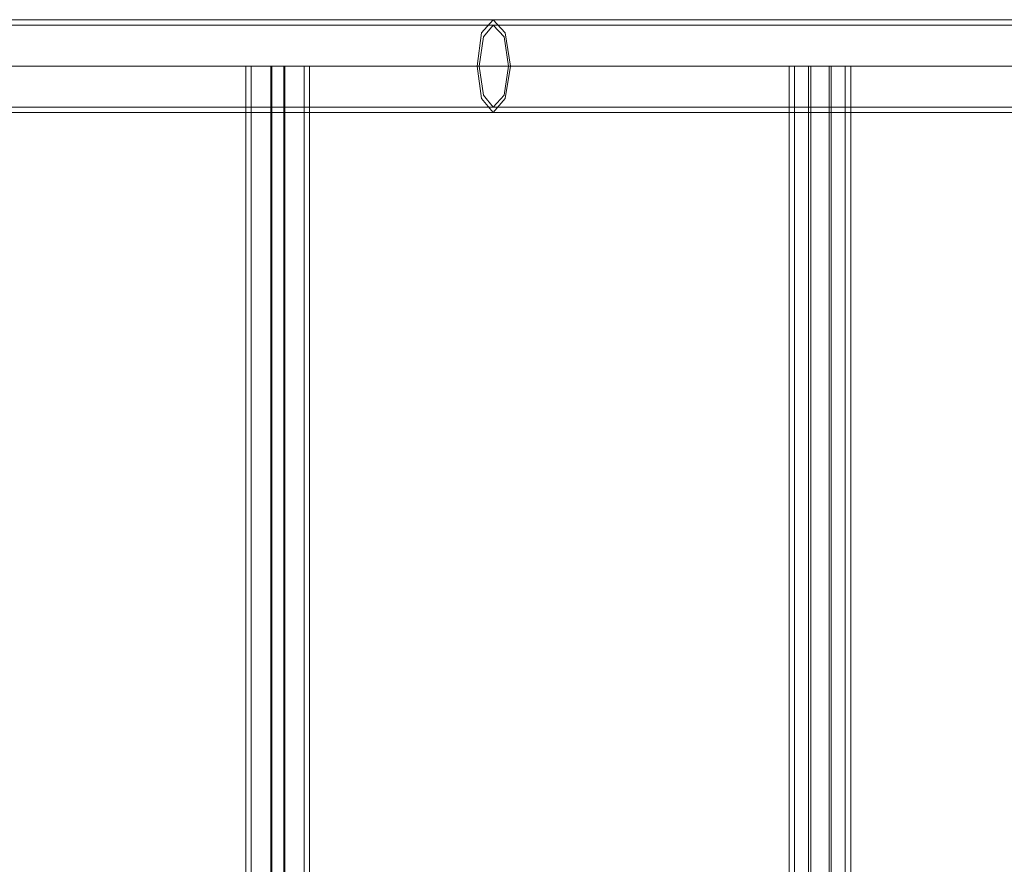
# Model space of a CAD drawing. Units: millimetres. Extents: x -3623 to 4535, y -6664 to 1497.
# Drawn here: x -1102 to -591, y -2547 to -2109 of the extents above; entities that cross this region are included whole.
import ezdxf

# ---------------------------------------------------------------- set-up
doc = ezdxf.new("R2010")
doc.units = ezdxf.units.MM
doc.header["$MEASUREMENT"] = 0

# ---------------------------------------------------------------- blocks, each defined once
blk = doc.blocks.new('WMF0')
at = {"color": 1, "lineweight": 0}
for points in [[(5.61774, -5.34247), (5.37463, -5.34247), (5.13752, -5.34247), (4.9137, -5.34247), (4.70832, -5.34247), (4.52695, -5.34247), (4.37474, -5.34247), (4.25597, -5.34247), (4.17279, -5.34247), (4.12819, -5.34247)], [(5.61774, -5.34461), (5.37463, -5.34461), (5.13752, -5.34461), (4.9137, -5.34461), (4.70832, -5.34461), (4.52695, -5.34461), (4.37474, -5.34461), (4.25597, -5.34461), (4.17279, -5.34461), (4.12819, -5.34461)], [(5.61774, -5.36091), (5.3712, -5.36091), (5.13152, -5.36091), (4.90427, -5.36091), (4.69631, -5.36091), (4.5128, -5.36091), (4.35887, -5.36091), (4.23839, -5.36091), (4.15435, -5.36091), (4.10976, -5.36091)], [(5.61774, -5.36091), (5.37163, -5.36091), (5.13194, -5.36091), (4.90555, -5.36091), (4.6976, -5.36091), (4.51452, -5.36091), (4.36102, -5.36091), (4.24053, -5.36091), (4.15692, -5.36091), (4.1119, -5.36091)], [(5.61774, -5.36091), (5.3772, -5.36091), (5.14309, -5.36091), (4.92185, -5.36091), (4.71861, -5.36091), (4.53981, -5.36091), (4.38889, -5.36091), (4.27097, -5.36091), (4.18908, -5.36091), (4.14449, -5.36091)], [(5.61774, -5.36091), (5.37763, -5.36091), (5.14395, -5.36091), (4.9227, -5.36091), (4.72033, -5.36091), (4.54153, -5.36091), (4.39103, -5.36091), (4.27312, -5.36091), (4.19122, -5.36091), (4.14663, -5.36091)], [(5.00717, -5.36091), (5.00331, -5.36091), (4.99431, -5.36091), (4.98488, -5.36091), (4.98145, -5.36091)], [(4.98145, -6.05037), (4.98145, -5.36091)], [(4.98359, -5.36091), (4.98659, -5.36091), (4.99431, -5.36091), (5.0016, -5.36091), (5.00503, -5.36091)], [(5.0016, -5.36091), (4.99431, -5.36091), (4.98659, -5.36091), (4.98359, -5.36091)], [(4.98359, -6.05037), (4.98359, -5.36091)], [(4.98488, -5.36091), (4.99431, -5.36091), (5.00331, -5.36091), (5.00717, -5.36091)], [(4.99131, -6.05037), (4.99131, -5.36091)], [(4.99174, -6.05037), (4.99174, -5.36091)], [(4.99645, -6.05037), (4.99645, -5.36091)], [(4.99688, -6.05037), (4.99688, -5.36091)], [(5.0046, -6.05037), (5.0046, -5.36091)], [(5.00674, -6.05037), (5.00674, -5.36091)], [(5.22241, -5.36091), (5.21856, -5.36091), (5.20955, -5.36091), (5.20012, -5.36091), (5.19626, -5.36091)], [(5.19712, -6.05037), (5.19712, -5.36091)], [(5.19883, -5.36091), (5.20183, -5.36091), (5.20955, -5.36091), (5.21684, -5.36091), (5.21984, -5.36091)], [(5.21684, -5.36091), (5.20955, -5.36091), (5.20183, -5.36091), (5.19883, -5.36091)], [(5.19926, -6.05037), (5.19926, -5.36091)], [(5.20012, -5.36091), (5.20955, -5.36091), (5.21856, -5.36091), (5.22241, -5.36091)], [(5.20483, -6.05037), (5.20483, -5.36091)], [(5.20569, -6.05037), (5.20569, -5.36091)], [(5.21298, -6.05037), (5.21298, -5.36091)], [(5.21384, -6.05037), (5.21384, -5.36091)], [(5.21941, -6.05037), (5.21941, -5.36091)], [(5.22156, -6.05037), (5.22156, -5.36091)], [(5.61774, -5.3772), (5.37463, -5.3772), (5.13752, -5.3772), (4.9137, -5.3772), (4.70832, -5.3772), (4.52695, -5.3772), (4.37474, -5.3772), (4.25597, -5.3772), (4.17279, -5.3772), (4.12819, -5.3772)], [(5.61774, -5.37934), (5.37463, -5.37934), (5.13752, -5.37934), (4.9137, -5.37934), (4.70832, -5.37934), (4.52695, -5.37934), (4.37474, -5.37934), (4.25597, -5.37934), (4.17279, -5.37934), (4.12819, -5.37934)]]:
    blk.add_lwpolyline(points, dxfattribs=at)
for points in [[(5.07963, -5.37934), (5.07492, -5.37377), (5.0732, -5.36091), (5.07492, -5.34762), (5.07963, -5.34247), (5.08435, -5.34762), (5.08649, -5.36091), (5.08435, -5.37377), (5.07963, -5.37934)], [(5.07963, -5.3772), (5.07578, -5.37248), (5.07406, -5.36091), (5.07578, -5.34933), (5.07963, -5.34461), (5.08392, -5.34933), (5.08564, -5.36091), (5.08392, -5.37248), (5.07963, -5.3772)]]:
    blk.add_lwpolyline(points, close=True, dxfattribs=at)

msp = doc.modelspace()

# ---------------------------------------------------------------- block references
at = {"xscale": 1306.178684159111, "yscale": 1306.178684159111, "zscale": 1306.178684159111}
msp.add_blockref('WMF0', (-7491.09, 4869.26), dxfattribs=at)

doc.saveas('drawing.dxf')
